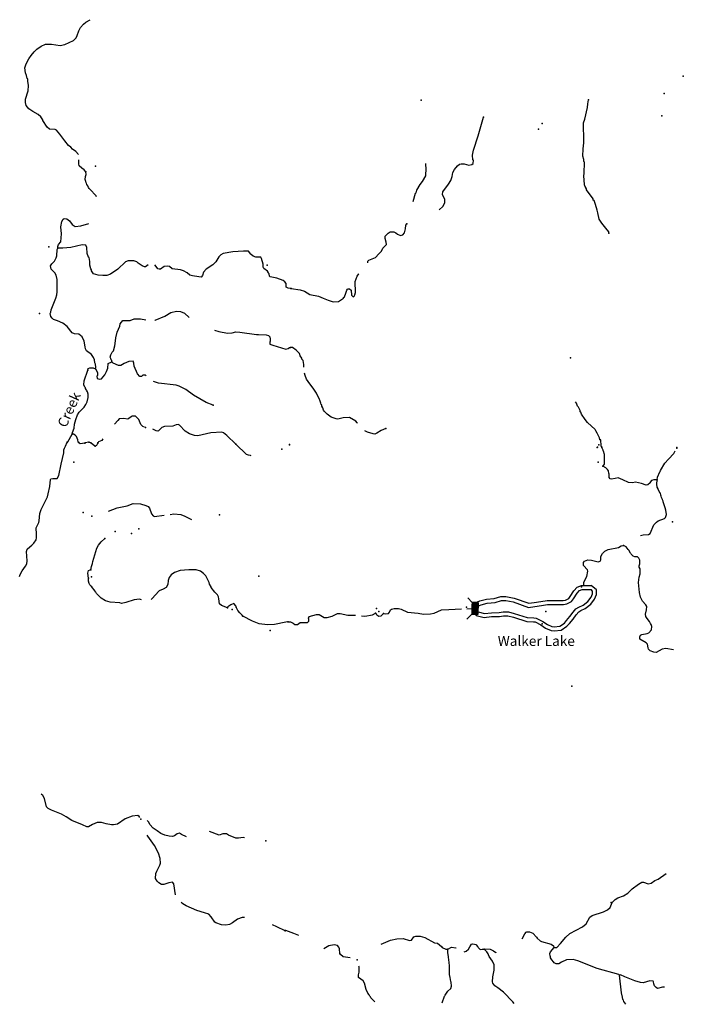
# Model space of a CAD drawing. Extents: x 1118757 to 1640443, y 16166017 to 16354673.
# Drawn here: x 1431718 to 1464915, y 16184476 to 16233760 of the extents above; entities that cross this region are included whole.
import ezdxf

# ---------------------------------------------------------------- set-up
doc = ezdxf.new("R2010")
doc.units = 0
doc.header["$MEASUREMENT"] = 0
for name, color, linetype in [('L3', 7, 'CONTINUOUS'), ('L4', 7, 'CONTINUOUS'), ('L6', 7, 'CONTINUOUS')]:
    doc.layers.add(name, color=color, linetype=linetype)
doc.styles.add('STYLE-FONT023', font='font023.shx')

msp = doc.modelspace()

# ---------------------------------------------------------------- linework, layer by layer
at = {"layer": 'L3', "color": 140, "linetype": 'CONTINUOUS'}
for p, q in [((1434988.57, 16212587.08), (1434983.29, 16212560.68)), ((1435173.37, 16212618.76), (1434988.57, 16212576.52)), ((1435273.68, 16212576.52), (1435173.37, 16212618.76))]:
    msp.add_line(p, q, dxfattribs=at)
at = {"layer": 'L3', "color": 140, "linetype": 'CONTINUOUS', "flags": 128}
for points in [[(1434655.95, 16227012.16), (1434523.95, 16227170.56), (1434365.56, 16227276.16), (1434281.08, 16227387.05), (1434164.92, 16227460.97), (1433980.13, 16227693.29), (1433721.42, 16228025.93), (1433557.74, 16228226.57), (1433499.66, 16228263.53), (1433203.99, 16228284.65), (1433087.83, 16228379.69), (1432871.36, 16228712.34), (1432871.36, 16228754.58), (1432781.6, 16228897.14), (1432649.61, 16229018.58), (1432375.06, 16229161.14), (1432174.42, 16229293.14), (1432047.71, 16229467.38), (1432000.19, 16229620.5), (1432005.47, 16229778.91), (1432148.02, 16230196.03), (1432158.58, 16230460.03), (1432132.18, 16230676.51), (1432121.62, 16230734.59), (1432116.34, 16230792.67), (1432095.22, 16230819.07), (1432063.55, 16230972.2), (1432016.03, 16231104.2), (1431979.07, 16231347.08), (1432037.15, 16231553), (1432179.7, 16231795.88), (1432295.86, 16231970.12), (1432438.41, 16232144.37), (1432580.97, 16232286.93), (1432797.44, 16232434.77), (1433008.64, 16232535.09), (1433304.31, 16232529.81), (1433737.26, 16232471.73), (1433980.13, 16232513.97), (1434407.8, 16232719.89), (1434545.07, 16232846.61), (1434597.87, 16232962.77), (1434671.79, 16233195.1), (1434766.83, 16233369.34), (1434904.1, 16233538.3), (1435030.82, 16233638.62), (1435247.29, 16233760.06)], [(1461187.17, 16223067.98), (1461181.89, 16223147.18), (1461044.61, 16223326.7), (1460838.7, 16223580.14), (1460711.98, 16223780.78), (1460638.07, 16224087.03), (1460611.67, 16224229.59), (1460569.43, 16224335.19), (1460506.07, 16224562.23), (1460453.27, 16224704.79), (1460411.03, 16224720.63), (1460411.03, 16224794.55), (1460073.12, 16225243.36), (1460073.12, 16225285.6), (1460015.04, 16225380.64), (1460015.04, 16225417.6), (1459988.65, 16225428.16), (1459972.81, 16225512.64), (1459941.13, 16225950.88), (1459962.25, 16226061.76), (1459972.81, 16226621.45), (1459941.13, 16226663.69), (1459946.41, 16226764.01), (1459888.33, 16226927.69), (1459898.89, 16227297.29), (1459946.41, 16227592.98), (1459946.41, 16228047.06), (1459920.01, 16228221.3), (1459930.57, 16228601.46), (1459988.65, 16228775.71), (1460115.36, 16229361.79), (1460131.2, 16229551.87), (1460178.72, 16229752.51)], [(1452707.74, 16224250.7), (1452881.97, 16224409.11), (1452987.57, 16224588.63), (1452987.57, 16224768.15), (1452871.41, 16225011.03), (1452881.97, 16225143.03), (1453172.36, 16225528.48), (1453277.96, 16225702.72), (1453346.6, 16225903.36), (1453388.84, 16226109.28), (1453462.76, 16226262.4), (1453615.87, 16226447.2), (1453716.19, 16226526.4), (1453805.95, 16226552.8), (1453953.78, 16226536.96), (1454191.38, 16226484.16), (1454339.21, 16226510.56), (1454407.85, 16226563.37), (1454413.13, 16226727.05), (1454386.73, 16226737.61), (1454365.61, 16226985.77), (1454413.13, 16227228.65), (1454656, 16227946.74), (1454919.99, 16228876.03)], [(1435020.26, 16226151.51), (1434941.06, 16226251.84), (1434830.18, 16226320.48), (1434698.19, 16226447.2), (1434682.35, 16226542.24), (1434682.35, 16226737.6), (1434682.35, 16226742.88)], [(1451403.62, 16224651.99), (1451519.77, 16225069.11), (1451546.17, 16225100.79), (1451588.41, 16225227.51), (1451757.37, 16225512.64), (1451862.96, 16225660.48), (1452037.2, 16225950.88), (1452053.04, 16226320.48), (1452031.92, 16226478.88), (1452031.92, 16226568.64)], [(1435564.08, 16224894.86), (1435537.68, 16224942.38), (1435231.45, 16225269.75), (1435199.77, 16225311.99), (1435162.81, 16225354.23), (1435131.13, 16225443.99), (1435073.06, 16225512.63), (1435057.22, 16225570.71), (1435041.38, 16225586.55), (1435030.82, 16225660.47), (1434999.14, 16225755.51), (1435014.98, 16225919.19), (1435046.66, 16226008.95), (1435020.26, 16226151.51)], [(1433621.1, 16222328.76), (1433621.1, 16222413.24), (1433663.34, 16222513.56), (1433774.21, 16222645.56), (1433805.89, 16223036.29), (1433779.49, 16223384.77), (1433832.29, 16223654.05), (1433890.37, 16223770.21), (1433937.89, 16223812.45), (1434075.16, 16223796.61), (1434207.16, 16223685.73), (1434349.72, 16223511.49), (1434486.99, 16223411.17), (1434772.1, 16223437.57), (1435178.65, 16223559.01)], [(1449128, 16221594.84), (1449138.56, 16221679.32), (1449180.8, 16221726.84), (1449513.43, 16221864.12), (1449687.67, 16222043.64), (1449819.66, 16222175.65), (1449888.3, 16222328.77), (1450062.54, 16222513.57), (1450057.26, 16222629.73), (1450004.46, 16222803.97), (1450004.46, 16222830.37), (1450004.46, 16222920.13), (1450157.57, 16223078.53), (1450257.89, 16223136.61), (1450437.4, 16223136.61), (1450537.72, 16223094.37), (1450611.64, 16223020.45), (1450764.75, 16222951.81), (1450891.47, 16222988.77), (1450965.39, 16223094.37), (1451012.91, 16223284.46), (1451028.75, 16223479.82), (1451086.83, 16223537.9)], [(1435506, 16216288.39), (1435532.4, 16216362.31), (1435506, 16216510.15), (1435479.6, 16216584.07), (1435463.76, 16216742.47), (1435416.24, 16216853.35), (1435305.37, 16216995.92), (1435062.49, 16217186), (1435004.41, 16217286.32), (1434988.57, 16217386.64), (1434946.34, 16217677.04), (1434840.74, 16217877.68), (1434671.78, 16218025.52), (1434455.31, 16218036.08), (1434339.15, 16218088.88), (1434091, 16218395.13), (1433879.81, 16218569.37), (1433615.82, 16218685.53), (1433404.62, 16218754.17), (1433341.26, 16218817.53), (1433272.63, 16218896.73), (1433246.23, 16219055.13), (1433272.63, 16219118.49), (1433288.47, 16219234.65), (1433531.34, 16219826.02), (1433573.58, 16219994.98), (1433599.98, 16220137.54), (1433589.42, 16220760.59), (1433547.18, 16220977.07), (1433478.54, 16221087.95), (1433299.03, 16221267.47), (1433262.07, 16221446.99), (1433320.15, 16221536.75), (1433462.7, 16221679.32), (1433541.9, 16221843), (1433573.58, 16221943.32), (1433589.42, 16222260.12), (1433621.1, 16222328.76)], [(1438145.92, 16221494.52), (1438013.93, 16221394.19), (1437955.85, 16221394.19), (1437839.69, 16221436.44), (1437639.06, 16221579), (1437570.42, 16221642.36), (1437433.14, 16221695.16), (1437148.03, 16221695.16), (1437016.04, 16221642.36), (1436620.05, 16221278.03), (1436266.3, 16221019.31), (1436081.5, 16220950.67), (1435870.31, 16220950.67), (1435648.56, 16220977.07), (1435416.24, 16221045.71), (1435315.93, 16221188.27), (1435305.37, 16221246.35), (1435273.69, 16221293.87), (1435231.45, 16221468.11), (1435220.89, 16221663.48), (1435189.21, 16221853.56), (1435157.53, 16221879.96), (1435099.45, 16222059.48), (1435073.05, 16222360.44), (1435020.26, 16222476.6), (1434840.74, 16222487.16), (1434270.52, 16222360.44), (1433874.53, 16222328.76), (1433621.1, 16222328.76)], [(1445289.55, 16220311.79), (1445147, 16220327.63), (1445046.68, 16220369.87), (1445046.68, 16220554.67), (1444988.6, 16220633.87), (1444904.13, 16220702.51), (1444582.05, 16220818.67), (1444254.7, 16220892.59), (1444212.47, 16220929.55), (1444196.63, 16221045.71), (1444170.23, 16221072.11), (1444170.23, 16221093.23), (1444106.87, 16221172.44), (1443932.63, 16221309.72), (1443895.68, 16221378.36), (1443895.68, 16221520.92), (1443816.48, 16221800.76), (1443779.52, 16221879.96), (1443531.37, 16221879.96), (1443399.37, 16221922.2), (1443299.05, 16222011.96), (1443288.49, 16222027.8), (1443156.5, 16222175.64), (1442908.34, 16222170.36), (1442380.36, 16222138.68), (1441899.89, 16222059.48), (1441773.18, 16221985.56), (1441683.42, 16221885.24), (1441530.3, 16221642.36), (1441371.91, 16221494.52), (1441039.28, 16221267.47), (1440907.28, 16221130.19), (1440865.04, 16220961.23), (1440791.13, 16220876.75), (1440674.97, 16220887.31), (1440358.18, 16220945.39), (1440236.74, 16220977.07), (1440088.91, 16221087.95), (1439904.11, 16221188.27), (1439756.28, 16221235.79), (1439349.73, 16221293.87), (1439207.17, 16221404.76), (1439112.14, 16221420.6), (1438948.46, 16221410.04), (1438758.39, 16221267.47), (1438689.75, 16221278.03), (1438631.67, 16221293.87), (1438536.63, 16221404.76), (1438478.55, 16221494.52)], [(1445294.83, 16220311.79), (1445754.18, 16220237.87), (1445965.37, 16220169.23), (1446224.09, 16220005.55), (1446662.31, 16219926.35), (1446905.19, 16219826.02), (1447148.06, 16219720.42), (1447390.93, 16219635.94), (1447665.48, 16219651.78), (1447924.2, 16219820.74), (1447924.2, 16219847.14), (1447966.44, 16219884.11), (1448040.35, 16220063.63), (1448087.87, 16220222.03), (1448114.27, 16220269.55), (1448156.51, 16220285.39), (1448219.87, 16220295.95), (1448299.07, 16220222.03), (1448320.19, 16219963.31), (1448399.38, 16219884.11), (1448457.46, 16219926.35), (1448489.14, 16219984.43), (1448520.82, 16220111.15), (1448504.98, 16220654.99), (1448605.3, 16220929.55), (1448679.22, 16221045.72), (1448689.77, 16221045.72)], [(1438473.27, 16218711.93), (1438499.67, 16218711.93), (1438980.14, 16218917.85), (1439281.09, 16219097.38), (1439555.64, 16219171.3), (1439766.84, 16219160.74), (1439962.19, 16219076.26), (1440189.22, 16218854.49)], [(1436324.38, 16216636.87), (1436324.38, 16216710.79), (1436297.98, 16216737.19), (1436282.14, 16216795.27), (1436245.18, 16216869.19), (1436282.14, 16216980.08), (1436345.49, 16217112.08), (1436414.13, 16217180.72), (1436482.77, 16217428.88), (1436514.45, 16217687.6), (1436530.29, 16217835.44), (1436588.37, 16218120.57), (1436730.92, 16218421.53), (1436746.76, 16218542.97), (1436873.48, 16218696.09), (1437237.79, 16218701.37), (1437438.42, 16218785.85), (1437765.77, 16218785.85), (1438029.77, 16218738.33)], [(1441456.39, 16218226.17), (1441672.86, 16218146.97), (1442105.81, 16218067.77), (1442353.96, 16218094.17), (1442528.19, 16218136.41), (1442723.55, 16218125.85), (1443557.76, 16218004.41), (1443658.08, 16218004.41), (1444054.07, 16217978.01), (1444170.23, 16217946.33), (1444228.3, 16217888.25), (1444254.7, 16217777.37), (1444249.42, 16217645.36), (1444238.86, 16217629.52), (1444228.3, 16217518.64), (1444386.7, 16217460.56), (1445030.84, 16217275.76), (1445147, 16217302.16), (1445220.92, 16217360.24), (1445263.15, 16217360.24)], [(1445938.97, 16216362.31), (1445938.97, 16216494.31), (1445891.46, 16216705.52), (1445838.66, 16216763.6), (1445828.1, 16216811.12), (1445754.18, 16216943.12), (1445711.94, 16217054), (1445548.27, 16217212.4), (1445363.47, 16217354.96), (1445263.15, 16217354.96)], [(1435506, 16216288.39), (1435606.32, 16216093.03), (1435606.32, 16215950.47), (1435574.64, 16215913.51), (1435595.76, 16215802.63), (1435711.91, 16215760.38), (1435806.95, 16215786.79), (1435981.19, 16215976.87), (1436065.66, 16216145.83), (1436123.74, 16216309.51), (1436150.14, 16216547.11), (1436324.38, 16216636.87)], [(1438040.32, 16215934.63), (1438013.93, 16215961.03), (1437871.37, 16215971.59), (1437808.01, 16215902.95), (1437723.53, 16215902.95), (1437612.66, 16216029.67), (1437448.98, 16216409.83), (1437422.58, 16216562.95), (1437390.9, 16216663.27), (1437179.71, 16216652.71), (1436936.84, 16216547.11), (1436773.16, 16216452.07), (1436657.01, 16216446.79), (1436387.73, 16216562.95), (1436324.38, 16216636.87)], [(1434339.15, 16213020.04), (1434354.99, 16213104.52), (1434450.03, 16213310.44), (1434465.87, 16213521.64), (1434529.23, 16213743.41), (1434608.42, 16213986.29), (1434687.62, 16214118.29), (1434946.33, 16214371.73), (1435020.25, 16214493.17), (1435088.89, 16214630.45), (1435146.97, 16214846.94), (1435146.97, 16215021.18), (1435115.29, 16215126.78), (1435057.21, 16215211.26), (1435046.65, 16215242.94), (1435014.97, 16215295.74), (1435014.97, 16215327.42), (1434972.73, 16215359.1), (1434930.5, 16215480.54), (1434946.34, 16215686.46), (1435120.57, 16216209.19)], [(1435120.57, 16216209.19), (1435146.97, 16216293.67), (1435220.89, 16216335.91), (1435389.84, 16216335.91), (1435506, 16216288.39)], [(1448615.85, 16213569.17), (1448605.29, 16213585.01), (1448536.66, 16213658.93), (1448219.87, 16213843.73), (1447903.08, 16213838.45), (1447628.52, 16213769.81), (1447549.33, 16213780.37), (1447295.89, 16213859.57), (1447105.82, 16214012.69), (1446973.82, 16214144.69), (1446921.02, 16214218.62), (1446889.35, 16214329.5), (1446836.55, 16214413.98), (1446831.27, 16214477.34), (1446804.87, 16214503.74), (1446789.03, 16214572.38), (1446730.95, 16214709.66), (1446720.39, 16214746.62), (1446561.99, 16215063.42), (1446424.72, 16215269.34), (1446345.52, 16215380.23), (1446224.09, 16215528.07), (1446070.97, 16215770.95), (1445997.05, 16215945.19), (1445970.65, 16216071.91)], [(1441387.75, 16214461.5), (1441039.28, 16214593.5), (1440405.7, 16214968.38), (1440020.27, 16215242.94), (1439687.64, 16215411.9), (1439539.8, 16215459.42), (1438658.07, 16215559.74), (1438404.63, 16215644.22)], [(1460738.38, 16212745.49), (1460727.82, 16212829.97), (1460664.46, 16212930.29), (1460611.66, 16213062.29), (1460532.47, 16213178.45), (1460506.07, 16213247.09), (1460115.36, 16213600.85), (1459999.2, 16213743.42), (1459819.69, 16214012.7), (1459782.73, 16214118.3), (1459761.61, 16214128.86), (1459756.33, 16214192.22), (1459671.85, 16214361.18), (1459629.61, 16214413.98), (1459571.53, 16214572.38), (1459529.3, 16214630.46)], [(1437966.41, 16213368.52), (1437881.93, 16213394.93), (1437781.61, 16213500.53), (1437670.73, 16213743.41), (1437507.06, 16213917.65), (1437338.1, 16213912.37), (1437290.59, 16213885.97), (1437174.43, 16213796.21), (1437121.63, 16213759.25), (1436905.16, 16213796.21), (1436699.24, 16213780.37), (1436620.05, 16213701.17), (1436466.93, 16213521.65)], [(1442522.91, 16212513.16), (1442079.41, 16212946.12), (1441905.17, 16213078.12), (1441831.25, 16213120.36), (1441282.15, 16213078.12), (1440632.73, 16212935.56), (1440463.77, 16212951.4), (1440215.62, 16213030.6), (1439988.59, 16213167.88), (1439703.48, 16213463.57), (1439645.4, 16213495.25), (1439539.8, 16213479.41), (1439370.84, 16213421.33), (1438964.3, 16213405.49), (1438832.3, 16213352.69), (1438663.35, 16213189), (1438621.11, 16213162.6), (1438536.63, 16213178.44), (1438372.95, 16213262.92)], [(1434091, 16212592.36), (1434122.68, 16212634.6), (1434339.15, 16213020.04)], [(1434666.5, 16212592.36), (1434645.38, 16212629.32), (1434629.54, 16212734.92), (1434555.63, 16212893.32), (1434497.55, 16212967.24), (1434407.79, 16213009.48), (1434339.15, 16213020.04)], [(1450030.85, 16213305.17), (1449803.82, 16213194.29), (1449587.35, 16213062.29), (1449487.03, 16213020.05), (1449397.27, 16213030.61), (1449122.72, 16213109.81), (1448980.16, 16213178.45)], [(1431699.23, 16205886.7), (1431741.47, 16205992.3), (1431841.78, 16206171.82), (1432005.46, 16206404.14), (1432074.1, 16206525.58), (1432089.94, 16206678.7), (1432063.54, 16207138.07), (1432095.22, 16207254.23), (1432216.65, 16207370.39), (1432322.25, 16207454.87), (1432422.57, 16207555.19), (1432533.44, 16207729.43), (1432565.12, 16207829.75), (1432554.56, 16208136), (1432538.72, 16208178.24), (1432549.28, 16208326.08), (1432670.72, 16208584.8), (1432697.12, 16208669.28), (1432723.52, 16209038.89), (1432797.44, 16209244.81), (1433114.23, 16209878.41), (1433145.91, 16210020.97), (1433225.1, 16210401.14), (1433262.06, 16210744.34), (1433272.62, 16210770.74), (1433372.94, 16210797.14), (1433599.97, 16210786.58), (1433673.89, 16210944.98), (1433790.05, 16211504.67), (1433853.41, 16211795.07), (1433932.6, 16212085.47), (1433932.6, 16212228.03), (1433964.28, 16212312.51), (1434006.52, 16212418.12), (1434091, 16212613.48)], [(1434983.29, 16212560.68), (1434745.7, 16212534.28), (1434671.78, 16212602.92)], [(1435490.16, 16212418.12), (1435416.24, 16212455.08), (1435273.68, 16212587.08)], [(1435632.71, 16212587.08), (1435553.52, 16212444.52), (1435490.16, 16212418.12)], [(1435880.87, 16212777.16), (1435833.35, 16212692.68), (1435664.39, 16212634.6), (1435632.71, 16212571.24)], [(1443304.33, 16211937.63), (1443262.09, 16211942.91), (1443156.49, 16211969.31), (1443056.18, 16212000.99), (1442522.91, 16212518.44)], [(1460838.7, 16212354.76), (1460807.02, 16212428.68), (1460796.46, 16212729.65), (1460738.38, 16212745.49)], [(1460896.77, 16211404.36), (1460923.17, 16211451.88), (1460970.69, 16211509.96), (1460965.41, 16212001), (1460923.17, 16212159.4), (1460907.33, 16212180.52), (1460907.33, 16212212.2), (1460849.26, 16212312.52), (1460838.7, 16212360.04)], [(1463605.33, 16210733.79), (1463631.73, 16210855.23), (1463747.89, 16211129.79), (1463763.73, 16211150.91), (1463774.29, 16211187.87), (1463996.04, 16211562.76), (1464170.28, 16211768.68), (1464439.55, 16212043.24), (1464513.47, 16212185.8)], [(1463605.33, 16210733.79), (1463436.38, 16210733.79), (1463330.78, 16210702.11), (1463256.86, 16210612.35), (1463256.86, 16210580.67), (1463140.71, 16210469.79), (1463056.23, 16210453.95), (1462829.2, 16210543.71), (1462522.97, 16210612.35), (1462369.85, 16210585.95), (1462174.5, 16210596.51), (1461894.66, 16210733.79), (1461662.35, 16210828.83), (1461514.52, 16210802.43), (1461329.72, 16210760.19), (1461255.8, 16210770.75), (1461203.01, 16210844.67), (1461203.01, 16211045.31), (1461181.89, 16211050.59), (1461166.05, 16211172.03), (1461129.09, 16211245.95), (1461039.33, 16211330.43), (1460896.77, 16211404.36)], [(1462771.12, 16207945.93), (1462903.11, 16207977.61), (1463177.67, 16207988.17), (1463256.86, 16208046.25), (1463436.38, 16208479.21), (1463573.65, 16208611.21), (1463652.85, 16208669.29), (1463969.64, 16208796.01), (1464022.44, 16208843.53), (1464069.96, 16208986.1), (1464048.84, 16209202.58), (1464011.88, 16209334.58), (1463911.57, 16209619.7), (1463911.57, 16209667.22), (1463879.89, 16209720.02), (1463879.89, 16209751.7), (1463832.37, 16209852.02), (1463811.25, 16209904.82), (1463790.13, 16209962.9), (1463774.29, 16210052.66), (1463737.33, 16210084.34), (1463732.05, 16210121.31), (1463652.85, 16210242.75), (1463663.41, 16210279.71), (1463615.89, 16210353.63), (1463589.5, 16210517.31), (1463605.33, 16210733.79)], [(1436165.98, 16209155.05), (1436588.36, 16209318.73), (1437089.95, 16209434.89), (1437396.18, 16209535.21), (1437765.77, 16209529.93), (1438024.48, 16209450.73), (1438140.64, 16209387.37), (1438214.56, 16209302.89), (1438314.87, 16209028.33), (1438388.79, 16208928.01), (1438457.43, 16208896.33), (1438939.39, 16208960.12)], [(1439245.88, 16209000.98), (1439423.64, 16209028.33), (1439782.67, 16208986.09), (1439983.31, 16208901.61), (1440305.38, 16208743.21)], [(1435278.96, 16206229.9), (1435305.36, 16206393.58), (1435358.16, 16206546.7), (1435379.28, 16206647.03), (1435579.91, 16207301.75), (1435653.83, 16207454.87), (1435796.39, 16207618.55), (1435981.18, 16207787.52)], [(1459941.12, 16205453.74), (1459946.4, 16205612.14), (1460088.96, 16205897.27), (1460136.47, 16206161.27), (1460115.36, 16206229.91), (1459914.72, 16206446.39), (1459914.72, 16206588.95), (1459978.08, 16206662.87), (1460147.03, 16206720.95), (1460321.27, 16206710.39), (1460648.62, 16206625.91), (1460754.22, 16206662.87), (1460791.18, 16206720.95), (1460791.18, 16206884.64), (1460865.09, 16207043.04), (1460981.25, 16207159.2), (1461155.49, 16207238.4), (1461678.19, 16207344), (1461804.91, 16207428.48), (1461915.78, 16207444.32)], [(1464423.71, 16202217.08), (1464038.28, 16202285.72), (1463853.48, 16202259.32), (1463563.09, 16202085.07), (1463436.38, 16202100.91), (1463262.14, 16202169.56), (1463172.38, 16202254.04), (1463156.55, 16202312.12), (1463119.59, 16202496.92), (1463056.23, 16202576.12), (1462744.72, 16202750.36), (1462739.44, 16202877.08), (1462771.12, 16202945.72), (1462845.03, 16202987.96), (1463114.31, 16203035.48), (1463188.22, 16203077.72), (1463320.22, 16203225.56), (1463336.06, 16203378.69), (1463320.22, 16203442.05), (1463299.1, 16203479.01), (1463277.98, 16203542.37), (1463230.46, 16203637.41), (1463114.31, 16203779.97), (1463040.39, 16203885.57), (1463019.27, 16203996.45), (1463072.07, 16204218.21), (1463082.63, 16204387.17), (1463045.67, 16204471.66), (1462866.15, 16204661.74), (1462771.12, 16204851.82), (1462723.6, 16205084.14), (1462681.36, 16205596.31), (1462707.76, 16205860.31), (1462755.28, 16206029.27), (1462755.28, 16206277.43), (1462707.76, 16206361.91), (1462713.04, 16206430.55), (1462744.72, 16206520.31), (1462744.72, 16206705.12), (1462686.64, 16206810.72), (1462628.56, 16206868.8), (1462496.57, 16206868.8), (1462406.81, 16206900.48), (1462311.77, 16207000.8), (1462295.93, 16207043.04), (1462269.53, 16207058.88), (1462195.61, 16207201.44), (1462153.38, 16207238.4), (1462053.06, 16207370.4), (1461915.78, 16207444.32)], [(1435157.53, 16205812.78), (1435120.57, 16206060.94), (1435162.81, 16206187.66), (1435236.72, 16206219.34), (1435278.96, 16206229.9)], [(1442105.8, 16204313.25), (1441804.85, 16204445.25), (1441720.37, 16204519.17), (1441672.85, 16204767.33), (1441662.29, 16204867.65), (1441614.78, 16204967.97), (1441482.78, 16205110.53), (1441297.99, 16205342.86), (1441297.99, 16205379.82), (1441213.51, 16205501.26), (1441197.67, 16205585.74), (1441028.71, 16205918.38), (1440912.56, 16206045.1), (1440764.72, 16206161.26), (1440553.53, 16206219.34), (1440178.66, 16206219.34), (1439745.71, 16206187.66), (1439455.32, 16206092.62), (1439291.64, 16205976.46), (1439191.33, 16205833.9), (1439149.09, 16205696.62), (1439133.25, 16205485.42), (1439038.21, 16205342.86), (1438890.38, 16205253.09), (1438695.02, 16205179.17), (1438489.11, 16204952.13), (1438362.39, 16204804.29), (1438299.03, 16204746.21)], [(1435315.92, 16205395.65), (1435220.88, 16205469.57), (1435189.2, 16205543.5), (1435157.53, 16205654.38), (1435157.53, 16205812.78)], [(1437813.29, 16204719.81), (1437712.97, 16204751.49), (1437438.42, 16204719.81), (1437021.31, 16204587.81), (1436804.84, 16204545.57), (1436720.36, 16204571.97), (1436245.17, 16204603.65), (1436007.58, 16204677.57), (1435791.11, 16204809.57), (1435564.07, 16205036.61), (1435521.83, 16205105.25), (1435505.99, 16205105.25), (1435490.16, 16205152.77), (1435315.92, 16205395.65)], [(1454355.04, 16204212.93), (1454355.04, 16204503.33), (1454740.47, 16204672.29), (1455073.1, 16204751.5), (1455453.25, 16204793.74), (1455791.16, 16204894.06), (1456044.59, 16204894.06), (1456445.86, 16204809.58), (1457190.32, 16204550.85), (1457449.03, 16204587.81), (1457781.66, 16204645.9), (1458098.45, 16204688.14), (1458906.27, 16204688.14), (1459027.71, 16204709.26), (1459186.1, 16204793.74), (1459254.74, 16204888.78), (1459439.53, 16205168.62), (1459613.77, 16205363.98), (1459830.24, 16205443.18), (1460305.43, 16205437.9)], [(1454555.68, 16204212.93), (1454555.68, 16204371.33), (1454803.83, 16204476.93), (1455104.78, 16204550.85), (1455495.49, 16204593.09), (1455822.84, 16204693.42), (1456028.75, 16204693.42), (1456398.34, 16204619.49), (1457163.92, 16204344.93), (1457480.71, 16204387.17), (1457813.34, 16204445.25), (1458114.29, 16204487.49), (1458922.11, 16204487.49), (1459096.34, 16204519.17), (1459323.38, 16204635.34), (1459423.7, 16204767.34), (1459597.93, 16205047.18), (1459729.93, 16205195.02), (1459861.92, 16205242.54), (1460305.43, 16205237.26)], [(1458299.09, 16203193.88), (1458446.92, 16203162.2), (1458805.95, 16203209.72), (1459096.34, 16203405.08), (1459223.06, 16203542.37), (1459397.3, 16203753.57), (1459555.69, 16203970.05), (1459682.41, 16204117.89), (1459782.72, 16204186.53), (1459999.2, 16204286.85), (1460289.59, 16204503.33), (1460479.66, 16204751.5), (1460579.98, 16204983.82), (1460579.98, 16205226.7), (1460305.43, 16205437.9)], [(1458336.05, 16203383.96), (1458457.48, 16203362.84), (1458732.03, 16203405.08), (1458964.35, 16203552.93), (1459069.95, 16203679.65), (1459238.9, 16203880.29), (1459397.3, 16204096.77), (1459545.13, 16204271.01), (1459682.41, 16204360.77), (1459898.88, 16204461.09), (1460147.03, 16204645.9), (1460305.43, 16204851.82), (1460379.35, 16205026.06), (1460379.35, 16205152.78), (1460305.43, 16205237.26)], [(1442549.31, 16204355.49), (1442522.91, 16204429.41), (1442422.59, 16204535.01), (1442274.76, 16204476.93), (1442137.48, 16204376.61), (1442105.8, 16204313.25)], [(1442887.22, 16203896.12), (1442844.98, 16203959.48), (1442723.54, 16204070.37), (1442623.23, 16204186.53), (1442549.31, 16204355.49)], [(1449919.97, 16204043.97), (1450004.45, 16204017.57), (1450162.85, 16204038.69), (1450220.92, 16204112.61), (1450263.16, 16204212.93), (1450321.24, 16204260.45), (1450453.24, 16204292.13), (1450669.71, 16204286.85), (1450806.99, 16204255.17), (1451113.22, 16204096.77), (1451646.48, 16204059.81), (1451921.03, 16203996.45), (1452264.22, 16204017.57), (1452454.3, 16204059.81), (1452823.89, 16204212.93), (1453188.2, 16204234.05), (1453811.22, 16204271.01)], [(1454080.49, 16204276.29), (1454355.04, 16204292.13)], [(1454355.04, 16204212.93), (1454545.12, 16203943.65), (1454946.39, 16203843.33), (1455321.25, 16203880.29), (1455722.52, 16203885.57), (1455912.6, 16203917.25), (1456139.63, 16203917.25), (1456414.18, 16203853.89), (1457079.44, 16203642.69), (1457422.63, 16203626.85), (1457496.55, 16203621.57), (1457786.94, 16203468.45), (1458024.54, 16203310.04), (1458299.09, 16203193.88)], [(1454555.68, 16204212.93), (1454645.43, 16204128.45), (1454962.23, 16204043.97), (1455315.98, 16204075.65), (1455706.68, 16204086.21), (1455896.76, 16204117.89), (1456166.03, 16204117.89), (1456461.7, 16204043.97), (1457111.12, 16203843.33), (1457438.47, 16203827.49), (1457554.63, 16203811.65), (1457887.26, 16203642.69), (1458119.57, 16203484.29), (1458336.05, 16203383.96)], [(1445136.43, 16203626.84), (1445030.84, 16203611), (1444465.89, 16203484.28), (1444112.14, 16203468.44), (1443695.03, 16203526.52), (1443362.4, 16203653.24), (1442887.22, 16203896.12)], [(1445146.99, 16203626.84), (1445257.87, 16203626.84), (1445395.15, 16203552.92), (1445479.62, 16203484.28), (1445611.62, 16203494.84), (1445748.89, 16203584.6), (1446107.92, 16203595.16), (1446187.12, 16203653.24), (1446181.84, 16203758.84), (1446166, 16203801.08), (1446197.68, 16203885.56), (1446561.99, 16203985.89), (1446704.55, 16203980.61), (1446947.42, 16203838.04), (1447105.82, 16203838.04), (1447353.97, 16203896.13), (1447612.68, 16204043.97), (1447744.68, 16204038.69), (1448130.11, 16203954.21), (1448515.53, 16203954.21), (1448520.81, 16203954.21)], [(1448821.77, 16203917.25), (1448990.72, 16203901.41), (1449370.87, 16203970.05), (1449523.98, 16204054.53)], [(1449919.97, 16204043.97), (1449787.98, 16203901.41), (1449682.38, 16203885.57), (1449582.06, 16203959.49), (1449555.66, 16204038.69), (1449523.98, 16204054.53)], [(1437728.81, 16193821.79), (1437691.85, 16193879.87), (1437623.21, 16193927.39), (1437348.66, 16193895.71), (1436989.63, 16193763.71), (1436604.2, 16193494.43), (1436414.12, 16193452.19), (1436313.81, 16193452.19), (1436039.26, 16193504.99), (1435806.94, 16193578.91), (1435590.47, 16193568.35), (1435363.43, 16193468.03), (1435162.8, 16193367.71), (1435083.6, 16193367.71), (1434856.57, 16193452.19), (1434328.59, 16193684.51), (1434048.75, 16193858.75), (1433805.88, 16194001.31), (1433314.86, 16194186.11), (1433140.62, 16194270.6), (1433056.14, 16194355.08), (1432955.83, 16194777.48), (1432881.91, 16194925.32), (1432797.43, 16194993.96)], [(1440062.5, 16192860.83), (1439803.78, 16192976.99), (1439714.03, 16193045.63), (1439587.31, 16193003.39), (1439455.32, 16192903.07), (1439355, 16192876.67), (1439191.32, 16192892.51), (1438974.85, 16192950.59), (1438779.49, 16193019.23), (1438589.42, 16193151.23), (1438388.79, 16193293.79), (1438225.11, 16193468.03), (1438172.31, 16193594.75), (1438098.39, 16193679.23)], [(1439513.39, 16189962.08), (1439428.91, 16190511.2), (1439355, 16190585.13), (1439170.2, 16190558.72), (1438922.05, 16190468.96), (1438805.89, 16190479.52), (1438673.9, 16190553.44), (1438599.98, 16190637.93), (1438515.5, 16190780.49), (1438531.34, 16191018.09), (1438578.86, 16191144.81), (1438731.98, 16191435.21), (1438758.37, 16191546.09), (1438737.26, 16191767.86), (1438658.06, 16192042.42), (1438462.7, 16192417.3), (1438124.79, 16192887.23), (1438087.84, 16192934.75)], [(1442966.41, 16192813.31), (1442897.77, 16192829.15), (1442670.74, 16192786.91), (1442528.19, 16192792.19), (1442163.88, 16192950.59), (1442063.56, 16193003.39), (1441873.48, 16193003.39), (1441699.25, 16192945.31), (1441213.5, 16193119.55)], [(1458446.92, 16187322.06), (1458594.75, 16187327.34), (1458779.55, 16187517.42), (1459038.26, 16187844.79), (1459238.9, 16188019.03), (1459877.76, 16188346.39), (1460057.27, 16188510.07), (1460236.79, 16188842.72), (1460363.5, 16188927.2), (1460928.45, 16189101.44), (1461123.8, 16189201.76), (1461255.8, 16189328.48), (1461356.11, 16189576.64), (1461503.95, 16189719.2), (1461646.51, 16189803.69), (1461921.06, 16189904.01), (1462132.25, 16190046.57), (1462364.56, 16190263.05), (1462665.52, 16190495.37), (1462839.75, 16190585.13), (1462929.51, 16190585.13), (1463161.82, 16190500.65), (1463299.1, 16190537.61), (1463489.17, 16190669.61), (1463663.41, 16190743.53), (1464064.68, 16191018.1)], [(1442971.69, 16188826.87), (1442839.69, 16188821.59), (1442612.66, 16188737.11), (1442364.51, 16188547.03), (1442206.11, 16188478.39), (1442021.32, 16188436.15), (1441804.84, 16188446.71), (1441530.29, 16188547.03), (1441472.21, 16188583.99), (1441297.98, 16188853.27), (1441187.1, 16188979.99), (1440970.63, 16189059.19), (1440574.64, 16189175.35), (1440046.66, 16189402.39), (1439872.42, 16189513.28), (1439798.5, 16189576.64)], [(1444999.15, 16188161.59), (1444587.32, 16188346.39), (1444370.85, 16188451.99)], [(1445680.25, 16187918.7), (1445437.38, 16188013.74), (1445030.83, 16188177.43), (1444999.15, 16188172.15)], [(1449803.81, 16187485.74), (1450263.16, 16187686.38), (1450579.95, 16187755.02), (1450896.74, 16187776.14), (1451213.53, 16187670.54), (1451324.41, 16187686.38), (1451430, 16187855.35), (1451530.32, 16187892.31), (1451746.79, 16187887.03), (1451989.67, 16187813.1), (1452470.13, 16187554.38), (1452612.69, 16187543.82), (1452813.32, 16187369.58), (1452845, 16187327.34), (1453040.36, 16187237.58), (1453130.11, 16187237.58)], [(1456857.68, 16187760.31), (1456979.12, 16188003.19), (1457053.04, 16188092.95), (1457095.28, 16188108.79), (1457221.99, 16188103.51), (1457390.95, 16188029.59), (1457570.46, 16187834.23), (1457607.42, 16187791.99), (1457755.26, 16187659.99), (1457823.9, 16187617.75), (1458304.36, 16187485.74), (1458420.52, 16187401.26), (1458431.08, 16187337.9)], [(1448256.82, 16186794.05), (1447897.79, 16186852.14), (1447771.07, 16186963.02), (1447739.39, 16187021.1), (1447712.99, 16187258.7), (1447686.59, 16187337.9), (1447623.23, 16187411.82), (1447449, 16187454.06), (1447179.73, 16187401.26), (1446936.85, 16187258.7)], [(1453130.11, 16187237.58), (1453320.19, 16187337.9), (1453531.38, 16187295.66), (1453536.66, 16187285.1)], [(1453948.49, 16187100.3), (1454054.09, 16187137.26), (1454170.24, 16187242.86), (1454228.32, 16187353.74), (1454323.36, 16187480.46), (1454365.6, 16187496.3), (1454471.19, 16187485.74), (1454539.83, 16187469.9), (1454640.15, 16187353.74), (1454645.43, 16187322.06), (1454756.31, 16187227.02), (1454856.62, 16187242.86), (1454956.94, 16187242.86)], [(1461715.14, 16185938.69), (1461688.74, 16185970.37), (1460606.37, 16186271.33), (1459645.44, 16186646.22), (1459397.29, 16186720.14), (1459064.66, 16186704.3), (1458821.79, 16186593.42), (1458695.07, 16186508.94), (1458547.23, 16186508.94), (1458457.48, 16186545.9), (1458415.24, 16186603.98), (1458336.04, 16186704.3), (1458277.96, 16186809.9), (1458277.96, 16186862.7), (1458256.84, 16186883.82), (1458241, 16187021.1), (1458272.68, 16187110.86), (1458446.92, 16187322.06)], [(1452845, 16184544.76), (1452966.44, 16184877.4), (1452982.28, 16184903.8), (1452998.12, 16184930.2), (1453140.67, 16185136.12), (1453288.51, 16185268.12), (1453320.19, 16185379), (1453304.35, 16185579.65), (1453277.95, 16185621.89), (1453256.83, 16185817.25), (1453219.87, 16185975.65), (1453219.87, 16186361.09), (1453198.75, 16186603.97), (1453182.91, 16186662.06), (1453161.79, 16186867.98), (1453130.11, 16187052.78), (1453130.11, 16187237.58)], [(1454941.1, 16187258.7), (1455247.33, 16187237.58), (1455416.29, 16187153.1), (1455532.44, 16187063.34), (1455537.72, 16187052.78)], [(1456445.86, 16184513.08), (1456382.5, 16184602.84), (1455928.43, 16185078.04), (1455632.76, 16185294.52), (1455490.2, 16185405.4), (1455389.89, 16185526.85), (1455363.49, 16185595.49), (1455379.33, 16185859.49), (1455453.25, 16186186.85), (1455447.97, 16186450.85), (1455363.49, 16186635.66), (1455205.09, 16186867.98), (1455162.85, 16186952.46), (1455147.01, 16187010.54), (1455088.94, 16187100.3), (1454956.94, 16187242.86)], [(1449481.74, 16184602.84), (1449444.78, 16184629.24), (1449286.38, 16184792.92), (1449270.55, 16184845.72), (1449238.87, 16184877.4), (1449207.19, 16184951.32), (1449138.55, 16185035.8), (1449048.79, 16185210.04), (1448964.31, 16185526.84), (1448895.68, 16185643), (1448673.92, 16185817.25), (1448663.36, 16185954.53), (1448695.04, 16186086.53), (1448705.6, 16186350.53), (1448689.76, 16186392.77)], [(1463980.2, 16185342.05), (1463879.88, 16185336.77), (1463621.17, 16185268.13), (1463563.09, 16185310.37), (1463473.33, 16185405.41), (1463436.37, 16185495.17), (1463431.09, 16185600.77), (1463404.69, 16185637.73), (1463241.02, 16185643.01), (1462913.67, 16185542.69), (1462781.67, 16185563.81), (1462496.56, 16185653.57), (1461994.97, 16185859.49), (1461778.5, 16185943.97), (1461715.14, 16185938.69)], [(1462031.93, 16184476.12), (1461947.45, 16184618.68), (1461915.78, 16184687.32), (1461894.66, 16184719), (1461873.54, 16184829.88), (1461820.74, 16185046.36), (1461715.14, 16185938.69)]]:
    msp.add_lwpolyline(points, dxfattribs=at)
at = {"layer": 'L3', "color": 140, "linetype": 'CONTINUOUS'}
for p in [(1464914.74, 16230935.25), (1451804.89, 16229736.67), (1460178.72, 16229752.51), (1463964.37, 16230069.32), (1454919.99, 16228876.03), (1463848.21, 16228955.23), (1457665.51, 16228279.38), (1457855.59, 16228569.78), (1435516.56, 16226426.08), (1435020.26, 16226151.51), (1451086.83, 16223537.9), (1461187.17, 16223067.98), (1433167.03, 16222386.84), (1433621.1, 16222328.76), (1444096.31, 16221478.68), (1445289.55, 16220311.79), (1445294.83, 16220311.79), (1432707.68, 16219055.13), (1445263.15, 16217360.24), (1445263.15, 16217354.96), (1436324.38, 16216636.87), (1459265.3, 16216842.8), (1435120.57, 16216209.19), (1435506, 16216288.39), (1441387.75, 16214461.5), (1434339.15, 16213020.04), (1438003.36, 16213352.68), (1450030.85, 16213305.17), (1434091, 16212613.48), (1434091, 16212592.36), (1434666.5, 16212592.36), (1434671.78, 16212602.92), (1434983.29, 16212560.68), (1434988.57, 16212587.08), (1434988.57, 16212576.52), (1435173.37, 16212618.76), (1435273.68, 16212587.08), (1435273.68, 16212576.52), (1435632.71, 16212587.08), (1435632.71, 16212571.24), (1442522.91, 16212518.44), (1442522.91, 16212513.16), (1445220.91, 16212497.32), (1445220.91, 16212486.76), (1460696.14, 16212486.76), (1460738.38, 16212745.49), (1435490.16, 16212418.12), (1444830.2, 16212270.28), (1460611.66, 16212344.2), (1460622.22, 16212370.6), (1460838.7, 16212360.04), (1460838.7, 16212354.76), (1464587.39, 16212338.92), (1464587.39, 16212312.52), (1434428.91, 16211604.99), (1460648.62, 16211610.28), (1460896.77, 16211404.36), (1463605.33, 16210733.79), (1434898.81, 16209086.41), (1435331.76, 16208917.44), (1441720.37, 16208975.53), (1464381.47, 16208621.77), (1436488.05, 16208136), (1437306.42, 16208035.68), (1437670.73, 16208278.56), (1435981.18, 16207787.52), (1461915.78, 16207444.32), (1435278.96, 16206229.9), (1435157.53, 16205812.78), (1435305.36, 16205876.14), (1443679.2, 16205902.54), (1435315.92, 16205395.65), (1459819.68, 16205379.82), (1442105.8, 16204313.25), (1442338.11, 16204234.05), (1442549.31, 16204355.49), (1449571.5, 16204292.13), (1449687.66, 16204133.73), (1454069.93, 16204355.49), (1458040.38, 16204144.29), (1442887.22, 16203896.12), (1445136.43, 16203626.84), (1445146.99, 16203626.84), (1449523.98, 16204054.53), (1449919.97, 16204043.97), (1444254.7, 16203193.88), (1457855.58, 16203526.53), (1459339.22, 16200400.74), (1437781.6, 16193737.31), (1444022.38, 16192654.91), (1461298.04, 16189576.64), (1444999.15, 16188172.15), (1444999.15, 16188161.59), (1458446.92, 16187322.06), (1453130.11, 16187237.58), (1454956.94, 16187242.86), (1448605.29, 16186704.29), (1461715.14, 16185938.69)]:
    msp.add_point(p, dxfattribs=at)
at = {"layer": 'L6', "color": 7, "linetype": 'CONTINUOUS'}
for p, q in [((1454355.04, 16204593.09), (1454138.57, 16204825.42)), ((1454355.04, 16204593.09), (1454328.64, 16203996.45)), ((1454655.99, 16204587.81), (1454355.04, 16204593.09)), ((1454655.99, 16204587.81), (1454629.6, 16203985.89)), ((1454328.64, 16203996.45), (1454091.05, 16203758.85)), ((1454629.6, 16203985.89), (1454328.64, 16203996.45))]:
    msp.add_line(p, q, dxfattribs=at)
at = {"layer": 'L6', "color": 7, "linetype": 'CONTINUOUS', "flags": 128}
msp.add_lwpolyline([(1454655.99, 16204587.81), (1454355.04, 16204593.09), (1454328.64, 16203996.45), (1454629.6, 16203985.89), (1454655.99, 16204587.81)], close=True, dxfattribs=at)
for points in [[(1454344.48, 16204286.85), (1454645.43, 16204587.81), (1454655.99, 16204593.09)], [(1454344.48, 16204276.29), (1454661.27, 16204587.81)], [(1454344.48, 16204292.13), (1454640.16, 16204587.81)], [(1454344.48, 16204313.25), (1454624.32, 16204587.81)], [(1454344.48, 16204318.53), (1454613.76, 16204587.81)], [(1454344.48, 16204334.37), (1454597.92, 16204587.81)], [(1454344.48, 16204344.93), (1454587.36, 16204587.81)], [(1454344.48, 16204429.41), (1454502.88, 16204587.81)], [(1454344.48, 16204434.69), (1454497.6, 16204587.81)], [(1454344.48, 16204450.53), (1454481.76, 16204587.81)], [(1454344.48, 16204461.09), (1454471.2, 16204587.81)], [(1454344.48, 16204260.45), (1454655.99, 16204571.97)], [(1454344.48, 16204255.17), (1454655.99, 16204561.41)], [(1454355.04, 16204360.77), (1454582.08, 16204587.81)], [(1454355.04, 16204376.61), (1454566.24, 16204587.81)], [(1454355.04, 16204387.17), (1454555.68, 16204587.81)], [(1454355.04, 16204392.45), (1454539.84, 16204587.81)], [(1454355.04, 16204413.57), (1454529.28, 16204587.81)], [(1454355.04, 16204418.85), (1454524, 16204587.81)], [(1454355.04, 16204476.93), (1454455.36, 16204587.81)], [(1454355.04, 16204492.77), (1454444.8, 16204587.81)], [(1454355.04, 16204503.33), (1454439.52, 16204587.81)], [(1454355.04, 16204519.17), (1454423.68, 16204587.81)], [(1454355.04, 16204529.73), (1454413.12, 16204587.81)], [(1454355.04, 16204535.01), (1454397.28, 16204587.81)], [(1454355.04, 16204550.85), (1454386.72, 16204587.81)], [(1454355.04, 16204561.41), (1454381.44, 16204587.81)], [(1454355.04, 16204577.25), (1454365.6, 16204587.81)], [(1454328.64, 16203996.45), (1454640.15, 16204313.25)], [(1454339.2, 16204234.05), (1454655.99, 16204545.57)], [(1454339.2, 16204218.21), (1454655.99, 16204535.01)], [(1454339.2, 16204212.93), (1454655.99, 16204519.17)], [(1454339.2, 16204197.09), (1454655.99, 16204513.89)], [(1454339.2, 16204186.53), (1454655.99, 16204492.77)], [(1454339.2, 16204175.97), (1454655.99, 16204487.49)], [(1454339.2, 16204160.13), (1454655.99, 16204476.93)], [(1454339.2, 16204154.85), (1454645.43, 16204461.09)], [(1454339.2, 16204133.73), (1454645.43, 16204445.25)], [(1454339.2, 16204128.45), (1454645.43, 16204434.69)], [(1454339.2, 16204112.61), (1454645.43, 16204418.85)], [(1454339.2, 16204096.77), (1454645.43, 16204413.57)], [(1454339.2, 16204086.21), (1454645.43, 16204392.45)], [(1454339.2, 16204075.65), (1454645.43, 16204387.17)], [(1454339.2, 16204059.81), (1454645.43, 16204376.61)], [(1454339.2, 16204054.53), (1454645.43, 16204360.77)], [(1454339.2, 16204038.69), (1454645.43, 16204355.49)], [(1454339.2, 16204028.13), (1454640.15, 16204334.37)], [(1454339.2, 16204012.29), (1454640.15, 16204318.53)], [(1454339.2, 16203996.45), (1454339.2, 16203996.45), (1454640.15, 16204292.13)], [(1454355.04, 16203996.45), (1454640.15, 16204286.85)], [(1454365.6, 16203996.45), (1454640.15, 16204276.29)], [(1454381.44, 16203996.45), (1454640.15, 16204260.45)], [(1454386.72, 16203996.45), (1454640.15, 16204255.17)], [(1454397.28, 16203996.45), (1454640.15, 16204234.05)], [(1454413.12, 16203996.45), (1454640.15, 16204218.21)], [(1454423.68, 16203996.45), (1454640.15, 16204212.93)], [(1454439.52, 16203996.45), (1454640.15, 16204197.09)], [(1454444.8, 16203996.45), (1454640.15, 16204186.53)], [(1454455.36, 16203996.45), (1454640.15, 16204175.97)], [(1454471.2, 16203996.45), (1454640.15, 16204160.13)], [(1454481.76, 16203996.45), (1454640.15, 16204154.85)], [(1454497.6, 16203996.45), (1454640.15, 16204133.73)], [(1454502.88, 16203996.45), (1454640.15, 16204133.73)], [(1454524, 16203996.45), (1454640.15, 16204117.89)], [(1454529.28, 16203996.45), (1454640.15, 16204102.05)], [(1454539.84, 16203996.45), (1454640.15, 16204096.77)], [(1454555.68, 16203996.45), (1454640.15, 16204075.65)], [(1454566.24, 16203996.45), (1454640.15, 16204070.37)], [(1454582.08, 16203996.45), (1454640.15, 16204054.53)], [(1454587.36, 16203996.45), (1454640.15, 16204043.97)], [(1454597.92, 16203996.45), (1454640.15, 16204038.69)], [(1454613.76, 16203996.45), (1454640.15, 16204017.57)], [(1454624.32, 16203996.45), (1454640.15, 16204012.29)]]:
    msp.add_lwpolyline(points, dxfattribs=at)

# ---------------------------------------------------------------- texts
at = {"layer": 'L4', "color": 140, "linetype": 'CONTINUOUS', "style": 'STYLE-FONT023'}
for s, height, rotation, p in [('Creek', 499.975, 65.594894, (1434038.2, 16213305.16)), ('Walker Lake', 499.9591, 0.000019, (1455632.77, 16202412.44))]:
    msp.add_text(s, height=height, rotation=rotation, dxfattribs=at).set_placement(p)

doc.saveas('drawing.dxf')
